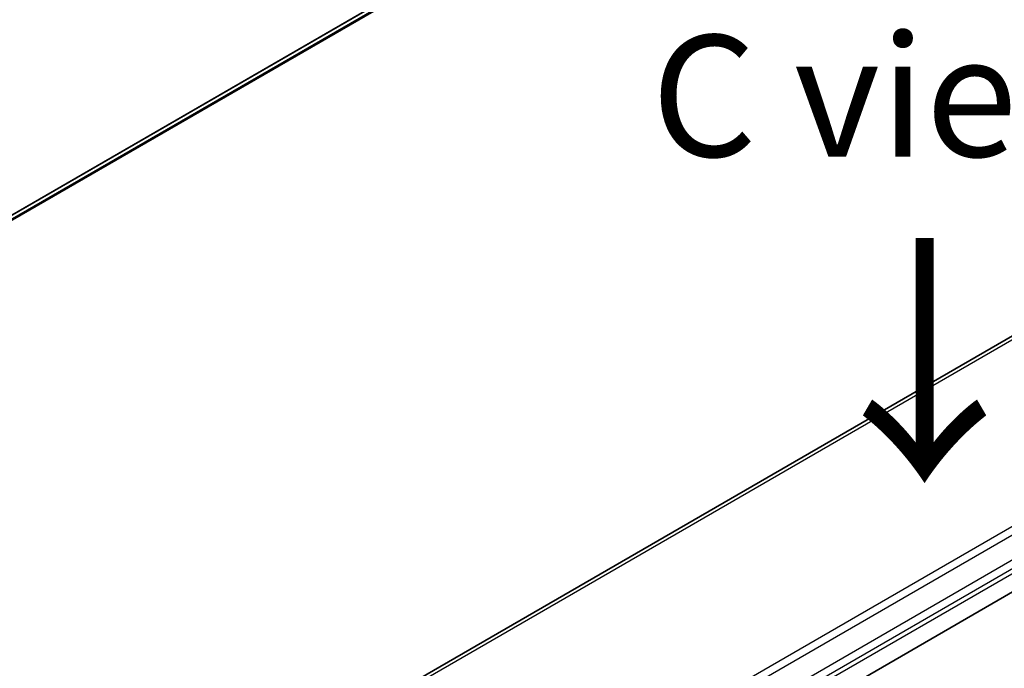
# Model space of a CAD drawing. Units: millimetres. Extents: x 72 to 8409, y 40 to 1726.
# Drawn here: x 360 to 462, y 1058 to 1125 of the extents above; entities that cross this region are included whole.
import ezdxf

# ---------------------------------------------------------------- set-up
doc = ezdxf.new("R2010")
doc.units = ezdxf.units.MM
doc.header["$LTSCALE"] = 5
for name, color, linetype, lineweight in [('Symbol (ISO)', 7, 'Continuous', 18), ('Visible (ISO)', 7, 'Continuous', 35), ('Visible Narrow (ISO)', 7, 'Continuous', 25)]:
    doc.layers.add(name, color=color, linetype=linetype, lineweight=lineweight)
doc.styles.add('Note Text (TK)', font='MS PGothic.ttf')

msp = doc.modelspace()

# ---------------------------------------------------------------- linework, layer by layer
at = {"layer": 'Visible (ISO)'}
for p, q in [((451.6228, 1157.7233), (287.9593, 1063.2321)), ((373.3835, 1040.5788), (516.3319, 1123.1101)), ((493.1097, 1083.3289), (432.4771, 1048.3227))]:
    msp.add_line(p, q, dxfattribs=at)
at = {"layer": 'Visible Narrow (ISO)'}
for p, q in [((287.9603, 1063.2312), (451.6255, 1157.7233)), ((452.0174, 1157.5249), (288.2318, 1062.9632)), ((288.2963, 1062.8893), (452.1137, 1157.4693)), ((376.4922, 1041.9978), (514.3343, 1121.581)), ((390.573, 1030.9201), (533.5214, 1113.4515)), ((391.1286, 1030.3337), (534.077, 1112.865)), ((494.2603, 1085.8721), (433.6277, 1050.8659)), ((399.7949, 1032.7712), (463.7139, 1069.6748)), ((400.025, 1031.9968), (463.944, 1068.9005))]:
    msp.add_line(p, q, dxfattribs=at)

# ---------------------------------------------------------------- texts
at = {"layer": 'Symbol (ISO)', "color": 7, "insert": (451.1598, 1116.8377), "char_height": 12.5, "attachment_point": 5, "line_spacing_factor": 1.5, "style": 'Note Text (TK)'}
msp.add_mtext('\\fＭＳ Ｐゴシック|b0|i0;C view', dxfattribs=at)
at = {"layer": 'Symbol (ISO)', "color": 7, "insert": (453.265, 1103.2865), "char_height": 20, "attachment_point": 4, "rotation": 270, "line_spacing_factor": 1.5, "style": 'Note Text (TK)'}
msp.add_mtext('\\fMS PGothic|b0|i0;{\\H20.0000;→}', dxfattribs=at)

doc.saveas('drawing.dxf')
